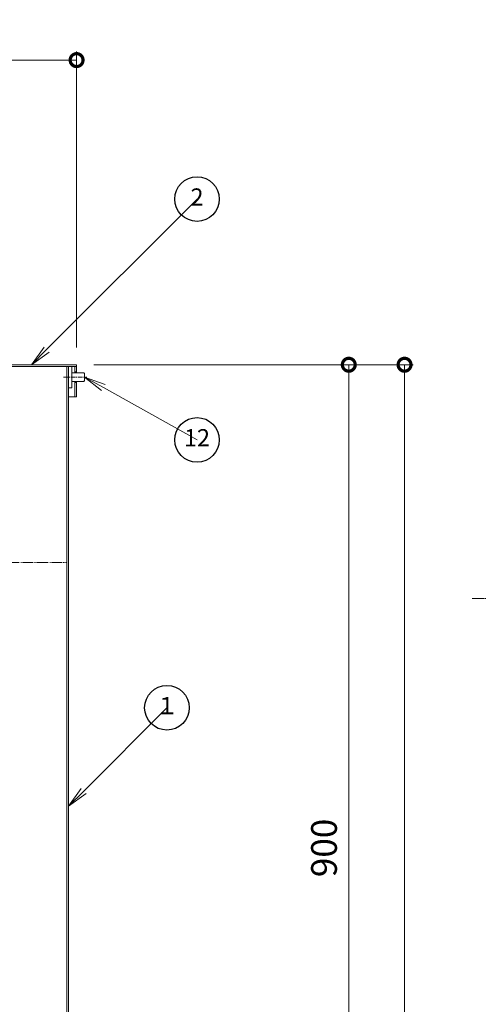
# Model space of a CAD drawing. Extents: x -1467 to 1552, y -894 to 943.
# Drawn here: x -633 to -205, y 24 to 943 of the extents above; entities that cross this region are included whole.
import ezdxf
from ezdxf import colors
from ezdxf.entities.mleader import LeaderData, LeaderLine
from ezdxf.enums import TextEntityAlignment as Align
from ezdxf.math import Vec2, Vec3

# ---------------------------------------------------------------- set-up
doc = ezdxf.new("R2010")
doc.units = 0
for name, pattern in [('2点鎖線（その他）', [13.546667, 10.16, -0.846667, 0.423333, -0.846667, 0.423333, -0.846667]), ('中心線（短）', [6.773333, 4.233333, -0.846667, 0.846667, -0.846667]), ('中心線（長）', [13.546667, 11.006667, -0.846667, 0.846667, -0.846667])]:
    doc.linetypes.add(name, pattern=pattern)
for name, color, linetype, lineweight in [('(K)寸法', 7, 'Continuous', 9), ('(K)引出線', 7, 'Continuous', 9), ('(K)文字', 2, 'Continuous', 9)]:
    doc.layers.add(name, color=color, linetype=linetype, lineweight=lineweight)
for name, color, linetype in [('(K)本体', 3, 'Continuous'), ('(K)蓋', 6, 'Continuous'), ('(K)蓋止ピン', 2, 'Continuous'), ('(K)補強材', 2, 'Continuous')]:
    doc.layers.add(name, color=color, linetype=linetype)
doc.styles.add('(K)MSゴシック', font='MS Gothic.ttf')
doc.styles.add('ＭＳ ゴシック', font='MS Gothic.ttf', dxfattribs={"height": 1})
doc.dimstyles.new('KAD-1', dxfattribs={"dimtxt": 3, "dimasz": 3, "dimexe": 1, "dimexo": 2, "dimgap": 1, "dimtad": 1, "dimdec": 1, "dimdsep": 46, "dimtxsty": '(K)MSゴシック', "dimblk": 'DOTSMALL', "dimcen": 0, "dimclrd": 7, "dimclre": 256, "dimclrt": 2, "dimadec": 1, "dimazin": 0, "dimtfac": 1, "dimtdec": 1, "dimtmove": 0, "dimatfit": 3, "dimldrblk": 'DOTSMALL', "dimfxl": 1, "dimtfill": 1, "dimlwd": 9, "dimlwe": -1, "dimarcsym": 0})

# ---------------------------------------------------------------- blocks, each defined once
blk = doc.blocks.new('_DotSmall')
at = {"color": 0, "linetype": 'ByBlock', "const_width": 0.5}
blk.add_lwpolyline([(-0.0625, 0, 1), (0.0625, 0, 1)], format="xyb", close=True, dxfattribs=at)
blk = doc.blocks.new('*D9')
at = {"layer": '(K)寸法', "transparency": 16777216}
for p, q in [((-1194.72, 636.88), (-1194.72, 913.07)), ((-579.72, 636.88), (-579.72, 913.07))]:
    blk.add_line(p, q, dxfattribs=at)
at = {"layer": '(K)寸法', "color": 7, "lineweight": 9, "transparency": 16777216}
blk.add_line((-1194.72, 905.07), (-579.72, 905.07), dxfattribs=at)
at = {"layer": 'Defpoints', "color": 0, "transparency": 16777216}
for p in [(-579.72, 905.07), (-1194.72, 620.88), (-579.72, 620.88)]:
    blk.add_point(p, dxfattribs=at)
at = {"layer": '(K)寸法', "color": 7, "lineweight": 9, "transparency": 16777216, "xscale": 24, "yscale": 24, "zscale": 24, "rotation": 180}
blk.add_blockref('_DotSmall', (-1194.72, 905.07), dxfattribs=at)
at = {"layer": '(K)寸法', "color": 7, "lineweight": 9, "transparency": 16777216, "xscale": 24, "yscale": 24, "zscale": 24}
blk.add_blockref('_DotSmall', (-579.72, 905.07), dxfattribs=at)
at = {"layer": '(K)寸法', "color": 2, "lineweight": 9, "transparency": 16777216, "insert": (-887.22, 927.01), "char_height": 24, "attachment_point": 5, "style": '(K)MSゴシック', "bg_fill": 3, "box_fill_scale": 1.1, "bg_fill_color": 256, "bg_fill_true_color": 13158600, "bg_fill_transparency": 0}
blk.add_mtext('φ615', dxfattribs=at)
blk = doc.blocks.new('*D14')
at = {"layer": '(K)寸法', "transparency": 16777216}
for p, q in [((-563.72, 620.88), (-265.61, 620.88)), ((-289.61, -680.62), (-281.61, -680.62))]:
    blk.add_line(p, q, dxfattribs=at)
at = {"layer": '(K)寸法', "color": 7, "lineweight": 9, "transparency": 16777216}
blk.add_line((-273.61, -680.62), (-273.61, 620.88), dxfattribs=at)
at = {"layer": 'Defpoints', "color": 0, "transparency": 16777216}
for p in [(-579.72, 620.88), (-273.61, 620.88), (-273.61, -680.62)]:
    blk.add_point(p, dxfattribs=at)
at = {"layer": '(K)寸法', "color": 7, "lineweight": 9, "transparency": 16777216, "xscale": 24, "yscale": 24, "zscale": 24}
for p, rotation in [((-273.61, 620.88), 90), ((-273.61, -680.62), 270)]:
    blk.add_blockref('_DotSmall', p, dxfattribs=dict(at, rotation=rotation))
at = {"layer": '(K)寸法', "color": 2, "lineweight": 9, "transparency": 16777216, "insert": (-293.61, -29.87), "char_height": 24, "attachment_point": 5, "rotation": 90, "style": '(K)MSゴシック', "bg_fill": 3, "box_fill_scale": 1.1, "bg_fill_color": 256, "bg_fill_true_color": 13158600, "bg_fill_transparency": 0}
blk.add_mtext('1300', dxfattribs=at)
blk = doc.blocks.new('*D16')
at = {"layer": '(K)寸法', "transparency": 16777216}
for p, q in [((-341.68, 620.88), (-333.68, 620.88)), ((-571.22, -280.62), (-317.68, -280.62))]:
    blk.add_line(p, q, dxfattribs=at)
at = {"layer": '(K)寸法', "color": 7, "lineweight": 9, "transparency": 16777216}
blk.add_line((-325.68, -280.62), (-325.68, 620.88), dxfattribs=at)
at = {"layer": 'Defpoints', "color": 0, "transparency": 16777216}
for p in [(-325.68, 620.88), (-325.68, 620.88), (-587.22, -280.62)]:
    blk.add_point(p, dxfattribs=at)
at = {"layer": '(K)寸法', "color": 7, "lineweight": 9, "transparency": 16777216, "xscale": 24, "yscale": 24, "zscale": 24}
for p, rotation in [((-325.68, 620.88), 90), ((-325.68, -280.62), 270)]:
    blk.add_blockref('_DotSmall', p, dxfattribs=dict(at, rotation=rotation))
at = {"layer": '(K)寸法', "color": 2, "lineweight": 9, "transparency": 16777216, "insert": (-345.68, 170.13), "char_height": 24, "attachment_point": 5, "rotation": 90, "style": '(K)MSゴシック', "bg_fill": 3, "box_fill_scale": 1.1, "bg_fill_color": 256, "bg_fill_true_color": 13158600, "bg_fill_transparency": 0}
blk.add_mtext('900', dxfattribs=at)
blk = doc.blocks.new('_TagCircle')
at = {"color": 0, "linetype": 'ByBlock', "lineweight": -2, "transparency": 16777216}
blk.add_circle((0, 0), 13, dxfattribs=at)
at = {"color": 0, "transparency": 16777216, "style": 'ＭＳ ゴシック'}
blk.add_attdef('1', text='', height=10, dxfattribs=at).set_placement((0, -0.046875), align=Align.MIDDLE)
blk = doc.blocks.new('_Open')
at = {"color": 0, "linetype": 'ByBlock', "lineweight": -2}
for p, q in [((-1, 0.167), (0, 0)), ((-1, -0.167), (0, 0)), ((0, 0), (-1, 0))]:
    blk.add_line(p, q, dxfattribs=at)

msp = doc.modelspace()

# ---------------------------------------------------------------- linework, layer by layer
at = {"layer": '(K)文字', "color": 7, "linetype": '2点鎖線（その他）', "lineweight": 9}
msp.add_line((-1185.72, 436.38), (-588.72, 436.38), dxfattribs=at)
at = {"layer": '(K)本体', "color": 3, "linetype": 'Continuous', "lineweight": 9}
for p, q in [((-1077.87, 619.38), (-587.22, 619.38)), ((-588.72, 619.38), (-588.72, -280.62)), ((-587.22, 619.38), (-587.22, -234))]:
    msp.add_line(p, q, dxfattribs=at)
at = {"layer": '(K)本体', "lineweight": 9}
msp.add_line((-588.72, 619.38), (-587.22, 619.38), dxfattribs=at)
at = {"layer": '(K)本体', "color": 3, "linetype": '中心線（長）', "lineweight": 9}
msp.add_line((-210.47, 402.78), (629.25, 402.78), dxfattribs=at)
at = {"layer": '(K)蓋', "color": 6, "linetype": 'Continuous', "lineweight": 9}
for p, q in [((-1077.87, 620.88), (-579.72, 620.88)), ((-1077.87, 619.38), (-579.72, 619.38)), ((-581.22, 619.38), (-581.22, 613.38)), ((-579.72, 620.88), (-579.72, 613.38)), ((-581.22, 614.38), (-579.72, 614.38)), ((-581.22, 605.34), (-581.22, 590.88)), ((-581.22, 604.38), (-579.72, 604.38)), ((-579.72, 605.34), (-579.72, 590.88)), ((-587.22, 590.88), (-579.72, 590.88))]:
    msp.add_line(p, q, dxfattribs=at)
at = {"layer": '(K)蓋止ピン', "color": 2, "linetype": '中心線（短）', "lineweight": 9}
msp.add_line((-591.85, 609.38), (-570.22, 609.38), dxfattribs=at)
at = {"layer": '(K)蓋止ピン', "color": 2, "linetype": 'Continuous', "lineweight": 9}
for p, q in [((-572.93, 613.38), (-584.22, 613.38)), ((-572.93, 613.38), (-572.22, 612.67)), ((-572.22, 606.05), (-572.22, 612.67)), ((-572.93, 605.34), (-584.22, 605.34)), ((-572.93, 605.34), (-572.22, 606.05))]:
    msp.add_line(p, q, dxfattribs=at)
at = {"layer": '(K)補強材', "color": 2, "linetype": 'Continuous', "lineweight": 9}
for p, q in [((-587.22, 619.38), (-587.22, 599.38)), ((-584.22, 619.38), (-587.22, 619.38)), ((-584.22, 619.38), (-584.22, 599.38)), ((-584.22, 599.38), (-587.22, 599.38))]:
    msp.add_line(p, q, dxfattribs=at)

# ---------------------------------------------------------------- next in the draw order: dimensions: what is measured, and where the dimension line sits
at = {"layer": '(K)寸法', "lineweight": 9}
dim = msp.add_linear_dim(base=(-579.72, 905.07), p1=(-1194.72, 620.88), p2=(-579.72, 620.88), text='φ<>', dimstyle='KAD-1', dxfattribs=at)
dim.commit()
dim.dimension.update_dxf_attribs({"geometry": '*D9', "text_midpoint": (-887.22, 927.01)})

# ---------------------------------------------------------------- next in the draw order: dimensions: what is measured, and where the dimension line sits
dim = msp.add_linear_dim(base=(-273.61, 620.88), p1=(-273.61, -680.62), p2=(-579.72, 620.88), angle=90, text='1300', dimstyle='KAD-1', dxfattribs=at)
dim.commit()
dim.dimension.update_dxf_attribs({"geometry": '*D14', "text_midpoint": (-293.61, -29.87)})

# ---------------------------------------------------------------- next in the draw order: dimensions: what is measured, and where the dimension line sits
dim = msp.add_linear_dim(base=(-325.68, 620.88), p1=(-587.22, -280.62), p2=(-325.68, 620.88), angle=90, text='900', dimstyle='KAD-1', dxfattribs=at)
dim.commit()
dim.dimension.update_dxf_attribs({"geometry": '*D16', "text_midpoint": (-345.68, 170.13)})

# ---------------------------------------------------------------- next in the draw order: leaders
at = {"layer": '(K)引出線', "lineweight": 9}
ml = msp.add_multileader_block('Standard', dxfattribs=at)
ml.set_content('_TagCircle', color=256, scale=1.6)
ml.set_attribute('1', '2', width=0)
ml.set_leader_properties(linetype='Continuous', lineweight=9)
ml.set_arrow_properties(name='OPEN')
ml.build(insert=Vec2(0, 0))
ml.multileader.update_dxf_attribs({"has_dogleg": 0, "text_left_attachment_type": 5, "text_right_attachment_type": 5, "arrow_head_size": 20, "scale": 8, "block_connection_type": 1})
ctx = ml.context
ctx.base_point, ctx.scale, ctx.char_height, ctx.arrow_head_size, ctx.landing_gap_size, ctx.plane_origin = Vec3(-467.32, 775.38), 8, 24, 20, 16, Vec3(-621.82, 620.88)
ctx.left_attachment, ctx.right_attachment, ctx.attachment_type = 5, 5, 1
notes = []
notes.append((ctx, [(0, (1, 1, 0), (-531.32, 775.38), (1, 0), 64, [(0, [(-621.82, 620.88)], 0, [])])]))
ctx.block.insert = Vec3(-467.32, 775.38)
ml = msp.add_multileader_block('Standard', dxfattribs=at)
ml.set_content('_TagCircle', color=256, scale=1.6)
ml.set_attribute('1', '12', width=0)
ml.set_leader_properties(linetype='Continuous', lineweight=9)
ml.set_arrow_properties(name='OPEN')
ml.build(insert=Vec2(0, 0))
ml.multileader.update_dxf_attribs({"has_dogleg": 0, "text_left_attachment_type": 5, "text_right_attachment_type": 5, "arrow_head_size": 20, "scale": 8, "block_connection_type": 1})
ctx = ml.context
ctx.base_point, ctx.scale, ctx.char_height, ctx.arrow_head_size, ctx.landing_gap_size, ctx.plane_origin = Vec3(-467.32, 550.81), 8, 24, 20, 16, Vec3(-572.22, 609.36)
ctx.left_attachment, ctx.right_attachment, ctx.attachment_type = 5, 5, 1
notes.append((ctx, [(0, (1, 1, 0), (-531.32, 550.81), (1, 0), 64, [(0, [(-572.22, 609.36)], 0, [])])]))
ctx.block.insert = Vec3(-467.32, 550.81)
ml = msp.add_multileader_block('Standard', dxfattribs=at)
ml.set_content('_TagCircle', color=256, scale=1.6)
ml.set_attribute('1', '１', width=0)
ml.set_leader_properties(linetype='Continuous', lineweight=9)
ml.set_arrow_properties(name='OPEN')
ml.build(insert=Vec2(0, 0))
ml.multileader.update_dxf_attribs({"has_dogleg": 0, "text_left_attachment_type": 5, "text_right_attachment_type": 5, "arrow_head_size": 20, "scale": 8, "block_connection_type": 1})
ctx = ml.context
ctx.base_point, ctx.scale, ctx.char_height, ctx.arrow_head_size, ctx.landing_gap_size, ctx.plane_origin = Vec3(-495.41, 300.85), 8, 24, 20, 16, Vec3(-587.22, 209.03)
ctx.left_attachment, ctx.right_attachment, ctx.attachment_type = 5, 5, 1
notes.append((ctx, [(0, (1, 1, 0), (-559.41, 300.85), (1, 0), 64, [(0, [(-587.22, 209.03)], 0, [])])]))
ctx.block.insert = Vec3(-495.41, 300.85)
for ctx, leaders in notes:
    for number, flags, end, landing, length, lines in leaders:
        leader = LeaderData()
        leader.index, (leader.has_last_leader_line, leader.has_dogleg_vector, leader.attachment_direction) = number, flags
        leader.last_leader_point, leader.dogleg_vector, leader.dogleg_length = Vec3(end), Vec3(landing), length
        for number, points, colour, breaks in lines:
            line = LeaderLine()
            line.index, line.vertices, line.color, line.breaks = number, Vec3.list(points), colors.encode_raw_color(colour), breaks
            leader.lines.append(line)
        ctx.leaders.append(leader)

doc.saveas('drawing.dxf')
